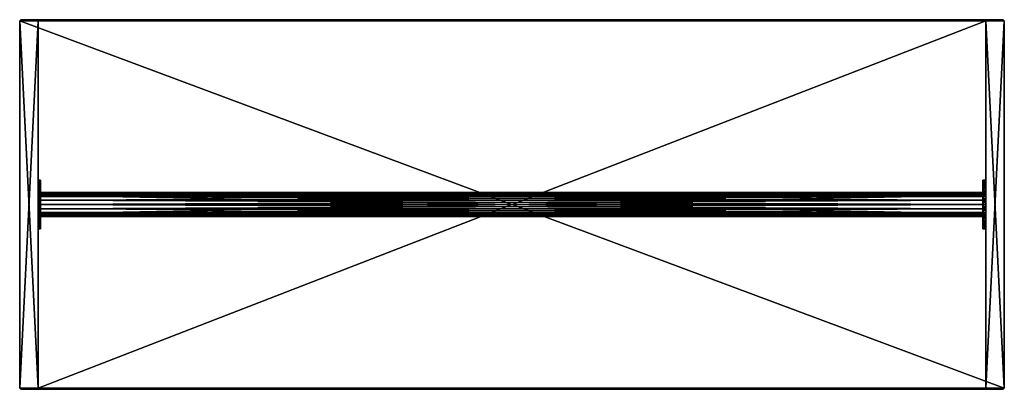
# Model space of a CAD drawing. Units: millimetres. Extents: x -800 to 800, y -600 to 0.
import ezdxf

# ---------------------------------------------------------------- set-up
doc = ezdxf.new("R2010")
doc.units = ezdxf.units.MM
doc.header["$MEASUREMENT"] = 0

# ---------------------------------------------------------------- blocks, each defined once
blk = doc.blocks.new('*U25')
at = {"color": 0}
mesh = blk.add_polyface(dxfattribs=at)
corners = [(-766, -300, 242), (765, -293.2, 243.2), (765, -300, 242), (-766, -293.2, 243.2), (765, -300, 222), (770, -286.3, 224.4), (770, -300, 222), (765, -286.3, 224.4), (765, -287.1, 246.7), (-766, -287.1, 246.7), (770, -274.3, 231.4), (765, -274.3, 231.4), (765, -282.7, 252), (-766, -282.7, 252), (770, -265.4, 242), (765, -265.4, 242), (765, -280.3, 258.5), (-766, -280.3, 258.5), (770, -260.6, 255.1), (765, -260.6, 255.1), (765, -280.3, 265.5), (-766, -280.3, 265.5), (770, -260.6, 268.9), (765, -260.6, 268.9), (765, -282.7, 272), (-766, -282.7, 272), (770, -265.4, 282), (765, -265.4, 282), (765, -287.1, 277.3), (-766, -287.1, 277.3), (770, -274.3, 292.6), (765, -274.3, 292.6), (765, -293.2, 280.8), (-766, -293.2, 280.8), (770, -286.3, 299.6), (765, -286.3, 299.6), (765, -300, 282), (-766, -300, 282), (770, -300, 302), (765, -300, 302), (765, -306.8, 280.8), (-766, -306.8, 280.8), (770, -313.7, 299.6), (765, -313.7, 299.6), (765, -312.9, 277.3), (-766, -312.9, 277.3), (770, -325.7, 292.6), (765, -325.7, 292.6), (765, -317.3, 272), (-766, -317.3, 272), (770, -334.6, 282), (765, -334.6, 282), (765, -319.7, 265.5), (-766, -319.7, 265.5), (770, -339.4, 268.9), (765, -339.4, 268.9), (765, -319.7, 258.5), (-766, -319.7, 258.5), (770, -339.4, 255.1), (765, -339.4, 255.1), (765, -317.3, 252), (-766, -317.3, 252), (770, -334.6, 242), (765, -334.6, 242), (765, -312.9, 246.7), (-766, -312.9, 246.7), (770, -325.7, 231.4), (765, -325.7, 231.4), (765, -306.8, 243.2), (-766, -306.8, 243.2), (770, -313.7, 224.4), (765, -313.7, 224.4), (-770, -300, 222), (-766, -286.3, 224.4), (-766, -300, 222), (-770, -286.3, 224.4), (-766, -274.3, 231.4), (-770, -274.3, 231.4), (-766, -265.4, 242), (-770, -265.4, 242), (-766, -260.6, 255.1), (-770, -260.6, 255.1), (-766, -260.6, 268.9), (-770, -260.6, 268.9), (-766, -265.4, 282), (-770, -265.4, 282), (-766, -274.3, 292.6), (-770, -274.3, 292.6), (-766, -286.3, 299.6), (-770, -286.3, 299.6), (-766, -300, 302), (-770, -300, 302), (-766, -313.7, 299.6), (-770, -313.7, 299.6), (-766, -325.7, 292.6), (-770, -325.7, 292.6), (-766, -334.6, 282), (-770, -334.6, 282), (-766, -339.4, 268.9), (-770, -339.4, 268.9), (-766, -339.4, 255.1), (-770, -339.4, 255.1), (-766, -334.6, 242), (-770, -334.6, 242), (-766, -325.7, 231.4), (-770, -325.7, 231.4), (-766, -313.7, 224.4), (-770, -313.7, 224.4), (-766, -300, 222), (-766, -293.2, 243.2), (-766, -300, 242), (-766, -286.3, 224.4), (765, -300, 242), (765, -286.3, 224.4), (765, -300, 222), (765, -293.2, 243.2), (-766, -287.1, 246.7), (-766, -274.3, 231.4), (765, -274.3, 231.4), (765, -287.1, 246.7), (-766, -282.7, 252), (-766, -265.4, 242), (765, -265.4, 242), (765, -282.7, 252), (-766, -280.3, 258.5), (-766, -260.6, 255.1), (765, -260.6, 255.1), (765, -280.3, 258.5), (-766, -280.3, 265.5), (-766, -260.6, 268.9), (765, -260.6, 268.9), (765, -280.3, 265.5), (-766, -282.7, 272), (-766, -265.4, 282), (765, -265.4, 282), (765, -282.7, 272), (-766, -287.1, 277.3), (-766, -274.3, 292.6), (765, -274.3, 292.6), (765, -287.1, 277.3), (-766, -293.2, 280.8), (-766, -286.3, 299.6), (765, -286.3, 299.6), (765, -293.2, 280.8), (-766, -300, 282), (-766, -300, 302), (765, -300, 302), (765, -300, 282), (-766, -306.8, 280.8), (-766, -313.7, 299.6), (765, -313.7, 299.6), (765, -306.8, 280.8), (-766, -312.9, 277.3), (-766, -325.7, 292.6), (765, -325.7, 292.6), (765, -312.9, 277.3), (-766, -317.3, 272), (-766, -334.6, 282), (765, -334.6, 282), (765, -317.3, 272), (-766, -319.7, 265.5), (-766, -339.4, 268.9), (765, -339.4, 268.9), (765, -319.7, 265.5), (-766, -319.7, 258.5), (-766, -339.4, 255.1), (765, -339.4, 255.1), (765, -319.7, 258.5), (-766, -317.3, 252), (-766, -334.6, 242), (765, -334.6, 242), (765, -317.3, 252), (-766, -312.9, 246.7), (-766, -325.7, 231.4), (765, -325.7, 231.4), (765, -312.9, 246.7), (-766, -306.8, 243.2), (-766, -313.7, 224.4), (765, -313.7, 224.4), (765, -306.8, 243.2)]
mesh.append_faces([[corners[k] for k in face] for face in [(0, 1, 2), (0, 3, 1), (4, 5, 6), (4, 7, 5), (3, 8, 1), (3, 9, 8), (7, 10, 5), (7, 11, 10), (9, 12, 8), (9, 13, 12), (11, 14, 10), (11, 15, 14), (13, 16, 12), (13, 17, 16), (15, 18, 14), (15, 19, 18), (17, 20, 16), (17, 21, 20), (19, 22, 18), (19, 23, 22), (21, 24, 20), (21, 25, 24), (23, 26, 22), (23, 27, 26), (25, 28, 24), (25, 29, 28), (27, 30, 26), (27, 31, 30), (29, 32, 28), (29, 33, 32), (31, 34, 30), (31, 35, 34), (33, 36, 32), (33, 37, 36), (35, 38, 34), (35, 39, 38), (37, 40, 36), (37, 41, 40), (39, 42, 38), (39, 43, 42), (41, 44, 40), (41, 45, 44), (43, 46, 42), (43, 47, 46), (45, 48, 44), (45, 49, 48), (47, 50, 46), (47, 51, 50), (49, 52, 48), (49, 53, 52), (51, 54, 50), (51, 55, 54), (53, 56, 52), (53, 57, 56), (55, 58, 54), (55, 59, 58), (57, 60, 56), (57, 61, 60), (59, 62, 58), (59, 63, 62), (61, 64, 60), (61, 65, 64), (63, 66, 62), (63, 67, 66), (65, 68, 64), (65, 69, 68), (67, 70, 66), (67, 71, 70), (69, 2, 68), (69, 0, 2), (71, 6, 70), (71, 4, 6), (72, 73, 74), (72, 75, 73), (75, 76, 73), (75, 77, 76), (77, 78, 76), (77, 79, 78), (79, 80, 78), (79, 81, 80), (81, 82, 80), (81, 83, 82), (83, 84, 82), (83, 85, 84), (85, 86, 84), (85, 87, 86), (87, 88, 86), (87, 89, 88), (89, 90, 88), (89, 91, 90), (91, 92, 90), (91, 93, 92), (93, 94, 92), (93, 95, 94), (95, 96, 94), (95, 97, 96), (97, 98, 96), (97, 99, 98), (99, 100, 98), (99, 101, 100), (101, 102, 100), (101, 103, 102), (103, 104, 102), (103, 105, 104), (105, 106, 104), (105, 107, 106), (107, 74, 106), (107, 72, 74), (108, 109, 110), (108, 111, 109), (112, 113, 114), (112, 115, 113), (111, 116, 109), (111, 117, 116), (115, 118, 113), (115, 119, 118), (117, 120, 116), (117, 121, 120), (119, 122, 118), (119, 123, 122), (121, 124, 120), (121, 125, 124), (123, 126, 122), (123, 127, 126), (125, 128, 124), (125, 129, 128), (127, 130, 126), (127, 131, 130), (129, 132, 128), (129, 133, 132), (131, 134, 130), (131, 135, 134), (133, 136, 132), (133, 137, 136), (135, 138, 134), (135, 139, 138), (137, 140, 136), (137, 141, 140), (139, 142, 138), (139, 143, 142), (141, 144, 140), (141, 145, 144), (143, 146, 142), (143, 147, 146), (145, 148, 144), (145, 149, 148), (147, 150, 146), (147, 151, 150), (149, 152, 148), (149, 153, 152), (151, 154, 150), (151, 155, 154), (153, 156, 152), (153, 157, 156), (155, 158, 154), (155, 159, 158), (157, 160, 156), (157, 161, 160), (159, 162, 158), (159, 163, 162), (161, 164, 160), (161, 165, 164), (163, 166, 162), (163, 167, 166), (165, 168, 164), (165, 169, 168), (167, 170, 166), (167, 171, 170), (169, 172, 168), (169, 173, 172), (171, 174, 170), (171, 175, 174), (173, 176, 172), (173, 177, 176), (175, 178, 174), (175, 179, 178), (177, 110, 176), (177, 108, 110), (179, 114, 178), (179, 112, 114)]], dxfattribs={"color": 0})
blk = doc.blocks.new('*U24')
at = {"color": 0}
blk.add_blockref('*U25', (0, 0), dxfattribs=at)
blk = doc.blocks.new('*U23')
at = {"color": 9, "true_color": 0xbebebe}
blk.add_blockref('*U24', (0, 0), dxfattribs=at)
blk = doc.blocks.new('*U28')
at = {"color": 0}
mesh = blk.add_polyface(dxfattribs=at)
corners = [(-772, 0, 1069.2), (-798, 0, 1095.2), (-770, -2, 1070), (-800, -2, 1100), (-770, -598, 1070), (-800, -598, 1100), (-772, -600, 1069.2), (-798, -600, 1095.2), (798, 0, 1095.2), (772, 0, 1069.2), (770, -2, 1070), (800, -2, 1100), (800, -598, 1100), (770, -598, 1070), (772, -600, 1069.2), (798, -600, 1095.2), (-772, 0, 2), (-772, 0, 1069.2), (-770, -2), (-770, -2, 1070), (-770, -598), (-770, -598, 1070), (-772, -600, 2), (-772, -600, 1069.2), (772, 0, 1069.2), (772, 0, 2), (770, -2), (770, -2, 1070), (770, -598, 1070), (770, -598), (772, -600, 2), (772, -600, 1069.2), (-798, 0, 2), (-772, 0, 2), (-800, -2), (-770, -2), (-800, -598), (-770, -598), (-798, -600, 2), (-772, -600, 2), (772, 0, 2), (798, 0, 2), (800, -2), (770, -2), (770, -598), (800, -598), (798, -600, 2), (772, -600, 2), (-798, 0, 1095.2), (-798, 0, 2), (-800, -2, 1100), (-800, -2), (-800, -598, 1100), (-800, -598), (-798, -600, 1095.2), (-798, -600, 2), (798, 0, 2), (798, 0, 1095.2), (800, -2, 1100), (800, -2), (800, -598), (800, -598, 1100), (798, -600, 1095.2), (798, -600, 2), (-800, -2), (-770, -2), (-800, -598), (-770, -598), (770, -2), (800, -2), (800, -598), (770, -598), (-770, -2, 1070), (-800, -2, 1100), (-770, -598, 1070), (-800, -598, 1100), (800, -2, 1100), (770, -2, 1070), (770, -598, 1070), (800, -598, 1100), (-770, -2), (-770, -2, 1070), (-770, -598), (-770, -598, 1070), (770, -2, 1070), (770, -2), (770, -598), (770, -598, 1070), (-772, -600, 1069.2), (-798, -600, 1095.2), (-798, -600, 2), (-772, -600, 2), (-772, 0, 1069.2), (-798, 0, 2), (-798, 0, 1095.2), (-772, 0, 2), (798, -600, 1095.2), (772, -600, 1069.2), (798, -600, 2), (772, -600, 2), (798, 0, 2), (772, 0, 1069.2), (798, 0, 1095.2), (772, 0, 2), (-800, -2, 1100), (-800, -2), (-800, -598, 1100), (-800, -598), (800, -2), (800, -2, 1100), (800, -598, 1100), (800, -598)]
mesh.append_faces([[corners[k] for k in face] for face in [(0, 1, 2), (1, 3, 2), (4, 5, 6), (5, 7, 6), (8, 9, 10), (11, 8, 10), (12, 13, 14), (15, 12, 14), (16, 17, 18), (17, 19, 18), (20, 21, 22), (21, 23, 22), (24, 25, 26), (27, 24, 26), (28, 29, 30), (31, 28, 30), (32, 33, 34), (33, 35, 34), (36, 37, 38), (37, 39, 38), (40, 41, 42), (43, 40, 42), (44, 45, 46), (47, 44, 46), (48, 49, 50), (49, 51, 50), (52, 53, 54), (53, 55, 54), (56, 57, 58), (59, 56, 58), (60, 61, 62), (63, 60, 62), (64, 65, 66), (65, 67, 66), (68, 69, 70), (71, 68, 70), (72, 73, 74), (73, 75, 74), (76, 77, 78), (79, 76, 78), (80, 81, 82), (81, 83, 82), (84, 85, 86), (87, 84, 86), (88, 89, 90), (91, 88, 90), (92, 93, 94), (95, 93, 92), (96, 97, 98), (97, 99, 98), (100, 101, 102), (100, 103, 101), (104, 105, 106), (105, 107, 106), (108, 109, 110), (111, 108, 110)]], dxfattribs={"color": 0})
blk = doc.blocks.new('*U29')
at = {"color": 0}
mesh = blk.add_polyface(dxfattribs=at)
corners = [(-770, -285, 890), (770, -285, 890), (770, -315, 890), (770, -315, 890), (-770, -315, 890), (-770, -285, 890), (770, -285, 890), (770, -285, 1070), (770, -315, 1070), (770, -315, 890), (-770, -285, 1070), (-770, -285, 890), (-770, -315, 890), (-770, -315, 890), (-770, -315, 1070), (-770, -285, 1070), (-770, -285, 890), (-770, -285, 1070), (770, -285, 1070), (770, -285, 890), (-770, -315, 890), (770, -315, 890), (770, -315, 1070), (-770, -315, 1070), (770, -285, 1070), (-770, -285, 1070), (-770, -315, 1070), (-770, -315, 1070), (770, -315, 1070), (770, -285, 1070)]
mesh.append_faces([[corners[k] for k in face] for face in [(0, 1, 2), (3, 4, 5), (6, 7, 8), (8, 9, 6), (10, 11, 12), (13, 14, 15), (16, 17, 18), (18, 19, 16), (20, 21, 22), (22, 23, 20), (24, 25, 26), (27, 28, 29)]], dxfattribs={"color": 0})
blk = doc.blocks.new('*U27')
at = {"color": 0}
for points in [[(-795.2, 0, 1098), (-769.2, 0, 1072), (-800, -2, 1100)], [(-769.2, 0, 1072), (-770, -2, 1070), (-800, -2, 1100)], [(-770, -2, 1070), (-770, -598, 1070), (-800, -598, 1100)], [(-800, -2, 1100), (-770, -2, 1070), (-800, -598, 1100)], [(795.2, 0, 1098), (-769.2, 0, 1072), (-795.2, 0, 1098)], [(769.2, 0, 1072), (770, -2, 1070), (-770, -2, 1070)], [(-769.2, 0, 1072), (769.2, 0, 1072), (-770, -2, 1070)], [(770, -2, 1070), (770, -598, 1070), (-770, -598, 1070)], [(-770, -2, 1070), (770, -2, 1070), (-770, -598, 1070)], [(795.2, 0, 1098), (769.2, 0, 1072), (-769.2, 0, 1072)], [(769.2, 0, 1072), (795.2, 0, 1098), (770, -2, 1070)], [(795.2, 0, 1098), (800, -2, 1100), (770, -2, 1070)], [(770, -2, 1070), (800, -2, 1100), (770, -598, 1070)], [(800, -2, 1100), (800, -598, 1100), (770, -598, 1070)], [(-800, -598, 1100), (-770, -598, 1070), (-795.2, -600, 1098)], [(-770, -598, 1070), (-769.2, -600, 1072), (-795.2, -600, 1098)], [(795.2, -600, 1098), (-795.2, -600, 1098), (-769.2, -600, 1072)], [(-770, -598, 1070), (770, -598, 1070), (-769.2, -600, 1072)], [(770, -598, 1070), (769.2, -600, 1072), (-769.2, -600, 1072)], [(795.2, -600, 1098), (-769.2, -600, 1072), (769.2, -600, 1072)], [(800, -598, 1100), (795.2, -600, 1098), (769.2, -600, 1072)], [(770, -598, 1070), (800, -598, 1100), (769.2, -600, 1072)]]:
    blk.add_3dface(points, dxfattribs=at)
for name in ['*U28', '*U29']:
    blk.add_blockref(name, (0, 0), dxfattribs=at)
blk = doc.blocks.new('*U26')
at = {"color": 8, "true_color": 0x7e7e7e}
blk.add_blockref('*U27', (0, 0), dxfattribs=at)
blk = doc.blocks.new('*U31')
at = {"color": 0}
for points in [[(-795.2, 0, 1098), (-800, -2, 1100), (800, -2, 1100)], [(800, -2, 1100), (-800, -2, 1100), (800, -598, 1100)], [(-800, -2, 1100), (-800, -598, 1100), (800, -598, 1100)], [(795.2, 0, 1098), (-795.2, 0, 1098), (800, -2, 1100)], [(800, -598, 1100), (-800, -598, 1100), (795.2, -600, 1098)], [(-800, -598, 1100), (-795.2, -600, 1098), (795.2, -600, 1098)]]:
    blk.add_3dface(points, dxfattribs=at)
blk = doc.blocks.new('*U30')
at = {"color": 250, "true_color": 0x3e3e3e}
blk.add_blockref('*U31', (0, 0), dxfattribs=at)
blk = doc.blocks.new('*U22')
for name in ['*U26', '*U30', '*U23']:
    blk.add_blockref(name, (0, 0))

msp = doc.modelspace()

# ---------------------------------------------------------------- block references
msp.add_blockref('*U22', (0, 0))

doc.saveas('drawing.dxf')
